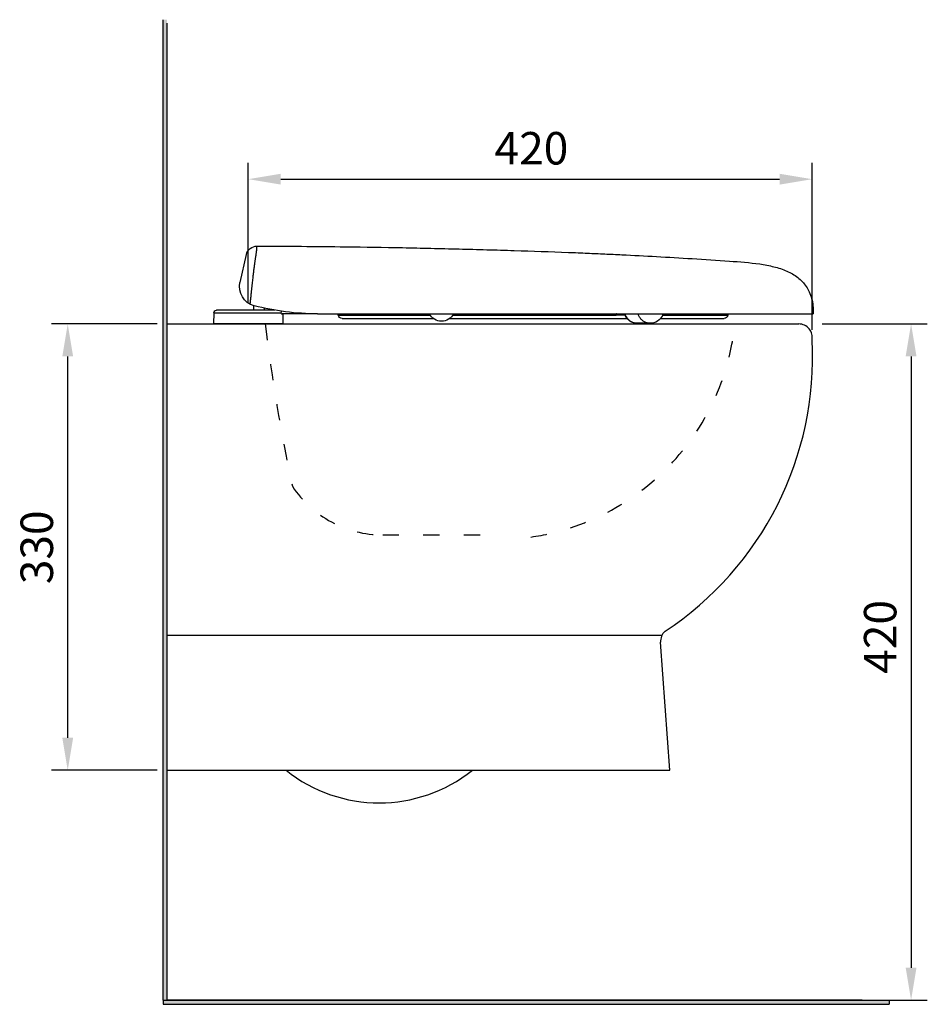
# Model space of a CAD drawing. Units: inches. Extents: x 11871 to 13347, y 4431 to 5961.
# Drawn here: x 12661 to 13332, y 4431 to 5159 of the extents above; entities that cross this region are included whole.
import ezdxf

# ---------------------------------------------------------------- set-up
doc = ezdxf.new("R2010")
doc.units = ezdxf.units.IN
doc.linetypes.add('ACAD_ISO03W100', pattern=[30, 12, -18])
doc.layers.add('06___PRT_ALL_SURFS', color=7, linetype='Continuous')
doc.styles.get("Standard").update_dxf_attribs({"font": 'ARIAL.TTF'})
doc.dimstyles.new('D12', dxfattribs={"dimscale": 12, "dimtxt": 2, "dimasz": 2, "dimexe": 1, "dimexo": 0.625, "dimtad": 1, "dimtxsty": 'Standard', "dimcen": 2, "dimclrd": 256, "dimclre": 256, "dimclrt": 256, "dimadec": 0, "dimazin": 0, "dimtfac": 1, "dimtmove": 0, "dimatfit": 3, "dimfxl": 0, "dimarcsym": 0})

# ---------------------------------------------------------------- blocks, each defined once
blk = doc.blocks.new('*D7')
at = {"lineweight": -2}
for p, q in [((12762.53, 4934.45), (12684.48, 4934.45)), ((12696.48, 4628.45), (12696.48, 4910.45)), ((12762.53, 4604.45), (12684.48, 4604.45))]:
    blk.add_line(p, q, dxfattribs=at)
for points in [[(12692.48, 4910.45), (12700.48, 4910.45), (12696.48, 4934.45)], [(12692.48, 4628.45), (12700.48, 4628.45), (12696.48, 4604.45)]]:
    blk.add_solid(points)
at = {"layer": 'Defpoints', "color": 0}
for p in [(12696.48, 4934.45), (12770.03, 4934.45), (12770.03, 4604.45)]:
    blk.add_point(p, dxfattribs=at)
at = {"insert": (12676.71, 4769.3), "char_height": 24, "attachment_point": 5, "rotation": 90}
blk.add_mtext('330', dxfattribs=at)
blk = doc.blocks.new('*D12')
at = {"lineweight": -2}
for p, q in [((12830.03, 4950.18), (12830.03, 5053.49)), ((13246.99, 4930.11), (13246.99, 5053.49)), ((12854.03, 5041.49), (13222.99, 5041.49))]:
    blk.add_line(p, q, dxfattribs=at)
for points in [[(12854.03, 5045.49), (12854.03, 5037.49), (12830.03, 5041.49)], [(13222.99, 5045.49), (13222.99, 5037.49), (13246.99, 5041.49)]]:
    blk.add_solid(points)
at = {"layer": 'Defpoints', "color": 0}
for p in [(13246.99, 5041.49), (12830.03, 4942.68), (13246.99, 4922.61)]:
    blk.add_point(p, dxfattribs=at)
at = {"insert": (13039.43, 5061.25), "char_height": 24, "attachment_point": 5}
blk.add_mtext('420', dxfattribs=at)
blk = doc.blocks.new('A$C13AE3FAC')
at = {"color": 7, "linetype": 'Continuous'}
for p, q in [((424, 30.76), (419.25, 51.34)), ((416.48, 14.59), (416.46, 14.73)), ((366.77, 7.5), (0, 7.5)), ((368.7, 7.5), (392.86, 7.5)), ((392.41, 7.5), (392.28, 0)), ((393.57, 7.81), (393.43, 9.42)), ((443.33, 8.23), (393.54, 8.23)), ((398.27, 10.2), (441.33, 10.2)), ((405.88, 10.2), (405.88, 11.67)), ((413.88, 10.2), (413.88, 13.56)), ((443.33, 8.23), (443.48, 0)), ((63.22, 6.95), (64.24, 6.94)), ((63.22, 6.95), (63.25, 6.56)), ((111.54, 6.56), (63.25, 6.56)), ((113.13, 4), (66.04, 4)), ((119.4, 0.58), (120.67, 0.5)), ((120.67, 0.5), (130.26, 0.5)), ((269.04, 4), (137.79, 4)), ((266.66, 6.56), (145.85, 6.57)), ((348.51, 4), (280.96, 4)), ((290.66, 6.56), (283.34, 6.56)), ((331.69, 6.56), (294.69, 6.56)), ((351.3, 6.56), (331.69, 6.56)), ((351.3, 6.56), (351.35, 7.23)), ((392.28, 0), (443.48, 0))]:
    blk.add_line(p, q, dxfattribs=at)
for points in [[(111.18, 7.5), (111.48, 6.68), (111.9, 5.79), (112.48, 4.84), (113.22, 3.88), (114.13, 2.97), (115.21, 2.15)], [(115.21, 2.15), (116.46, 1.44), (117.88, 0.9), (119.4, 0.58)]]:
    blk.add_lwpolyline(points, dxfattribs=at)
for centre, radius, start, end in [((411.46, 49.54), 8, 12.99987, 90.04114), ((409.88, 27.5), 14.5, 284.54269, 13), ((53.26, 6.07), 10, 5.00001, 8.22366), ((119.64, 10.4), 10.37, 342.37521, 342.62611), ((119.62, 10.41), 10.4, 342.62642, 343.75416), ((275, 11.95), 9.95, 206.60076, 333.39924), ((361.32, 6.36), 10, 173.45659, 175), ((366.77, 193.66), 186.16, 270, 284.54269), ((441.33, 8.2), 2, 1, 90), ((66.04, 6.8), 2.8, 184.99997, 269.99963), ((348.51, 6.8), 2.8, 270, 355)]:
    blk.add_arc(centre, radius, start, end, dxfattribs=at)
for points, start_tangent, end_tangent in [([(181.17, 52.93), (174.02, 52.64), (167, 52.35), (154.3, 51.79), (141.6, 51.19), (115.98, 49.86), (89.62, 48.3), (62, 46.47)], (-0.999241, -0.038944), (-0.997588, -0.069419)), ([(411.45, 57.54), (345.71, 57.08), (303.79, 56.41), (282.86, 55.97), (262, 55.47), (241.54, 54.92), (221.17, 54.32), (181.17, 52.93)], (-1, -0.000719), (-0.999241, -0.038944)), ([(413.57, 40.7), (413.38, 42.15), (413.19, 43.52), (413.01, 44.82), (412.83, 46.04), (412.67, 47.19), (412.51, 48.26), (412.36, 49.28), (412.21, 50.26), (412.08, 51.2), (411.95, 52.09), (411.84, 52.93), (411.74, 53.7), (411.67, 54.39), (411.61, 54.97), (411.56, 55.44), (411.53, 55.79), (411.5, 56.05), (411.5, 56.25), (411.49, 56.46), (411.49, 56.68), (411.48, 56.9), (411.48, 57.1), (411.47, 57.29), (411.46, 57.43), (411.45, 57.54)], (-0.12863, 0.991693), (-0.109626, 0.993973)), ([(62, 46.47), (39.62, 44.33), (29.11, 42.28), (19.61, 39.09), (11.54, 34.38), (8.16, 31.34), (5.3, 27.78), (3, 23.67), (1.31, 18.94), (0.3, 13.57), (0, 7.5)], (-0.997588, -0.069419), (0.01247, -0.999922)), ([(416.46, 14.73), (416.14, 17.59), (415.83, 20.38), (415.56, 22.98), (415.3, 25.42), (415.06, 27.71), (414.83, 29.89), (414.61, 31.95), (414.39, 33.92), (414.18, 35.77), (413.97, 37.51), (413.77, 39.15), (413.57, 40.7)], (-0.114093, 0.99347), (-0.12863, 0.991693)), ([(130.26, 0.5), (131.36, 0.57), (132.45, 0.78), (133.5, 1.12), (134.49, 1.58), (135.41, 2.15), (136.26, 2.83), (137.04, 3.61), (137.73, 4.48), (138.32, 5.42), (138.81, 6.43), (139.18, 7.5)], (1, 0.000577), (0.279845, 0.960045)), ([(145.59, 7.5), (145.73, 7.38), (145.84, 7.05), (145.89, 6.59)], (1, 0.000002), (0.026593, -0.999646)), ([(146.83, 7.5), (146.86, 7.46), (147.03, 7.17), (147.17, 6.81)], (0.60527, -0.79602), (0.30846, -0.951237)), ([(147.17, 6.81), (147.86, 7.12), (148.47, 7.5)], (0.938732, 0.344649), (0.820683, 0.571384)), ([(393.57, 7.81), (393.41, 7.58), (392.86, 7.5)], (0.087156, -0.996195), (-1, 0)), ([(64.24, 6.94), (66.97, 6.94), (70.89, 6.93), (75.55, 6.92), (80.65, 6.91), (85.97, 6.9), (91.34, 6.89), (96.66, 6.88), (101.85, 6.87), (106.87, 6.86), (111.41, 6.86)], (0.999997, -0.002395), (0.999999, -0.001537)), ([(120.68, 0.5), (121.78, 0.57), (122.87, 0.78), (123.92, 1.12), (124.91, 1.58), (125.83, 2.15), (126.69, 2.83), (127.46, 3.61), (128.15, 4.48), (128.74, 5.42), (129.23, 6.43), (129.53, 7.26)], (1, 0.000025), (0.302782, 0.95306)), ([(139.4, 6.58), (145.89, 6.57)], (0.999999, -0.001117), (1, 0.000067)), ([(145.85, 6.57), (146.57, 6.65), (147.17, 6.81)], (1, -0.000091), (0.949701, 0.313158)), ([(147.17, 6.81), (149.75, 6.8), (152.14, 6.8), (154.35, 6.8), (156.4, 6.79), (158.3, 6.79), (160.08, 6.79), (161.74, 6.79), (163.32, 6.79), (164.86, 6.78), (166.4, 6.78), (167.95, 6.78), (169.5, 6.78), (171, 6.78), (172.39, 6.78), (173.65, 6.77), (174.78, 6.77), (175.81, 6.77), (176.76, 6.77), (177.67, 6.77), (178.56, 6.77), (179.44, 6.76), (180.33, 6.76), (181.23, 6.75), (182.14, 6.74), (183.1, 6.74), (184.14, 6.73), (185.3, 6.72), (186.59, 6.72), (188, 6.71), (189.54, 6.7), (191.2, 6.69), (193.01, 6.69), (194.98, 6.68), (197.11, 6.68), (199.41, 6.68), (201.9, 6.67), (204.62, 6.67), (207.57, 6.67), (210.78, 6.66), (214.26, 6.66), (218.03, 6.65), (222.1, 6.64), (226.52, 6.64), (231.3, 6.63), (236.49, 6.62), (241.98, 6.62), (247.43, 6.61), (252.52, 6.6), (257.13, 6.6), (261.3, 6.59), (265.06, 6.59), (266.64, 6.58)], (0.999999, -0.001292), (0.999999, -0.00127)), ([(283.35, 6.56), (283.61, 6.56), (285.48, 6.56), (287.28, 6.56), (289.02, 6.56), (290.66, 6.56)], (0.999999, -0.001041), (0.999999, -0.001368)), ([(294.69, 6.56), (293.44, 6.56), (292.1, 6.56), (290.66, 6.56)], (-1, -0.000431), (-1, 0.000299)), ([(294.69, 6.56), (295.82, 6.56), (296.84, 6.56), (297.77, 6.57), (298.62, 6.57), (299.4, 6.58), (300.13, 6.58), (300.79, 6.59), (301.4, 6.59), (301.95, 6.6), (302.48, 6.6), (302.99, 6.61), (303.5, 6.61), (304.01, 6.62), (304.53, 6.63), (305.03, 6.63), (305.53, 6.64), (306.02, 6.65), (306.51, 6.65), (306.99, 6.66), (307.45, 6.67), (307.9, 6.67), (308.33, 6.67), (308.77, 6.68), (309.2, 6.68), (309.65, 6.68), (310.11, 6.68), (310.59, 6.67), (311.11, 6.67), (311.67, 6.67), (312.29, 6.66), (312.97, 6.66), (313.72, 6.65), (314.54, 6.65), (315.44, 6.64), (316.44, 6.64), (317.55, 6.63), (318.78, 6.63), (320.13, 6.62), (321.56, 6.61), (323.05, 6.61), (324.6, 6.6), (326.24, 6.6), (327.98, 6.6), (329.8, 6.59), (331.69, 6.56)], (0.999998, 0.001969), (1, -0.000051)), ([(331.69, 6.56), (333.66, 6.59), (335.6, 6.6), (337.4, 6.6), (339, 6.61), (340.38, 6.63), (341.56, 6.64), (342.57, 6.65), (343.43, 6.67), (344.14, 6.69), (344.74, 6.71), (345.23, 6.73), (345.65, 6.75), (346.01, 6.77), (346.31, 6.79), (346.57, 6.8), (346.78, 6.82), (346.97, 6.84), (347.12, 6.86), (347.25, 6.87), (347.37, 6.88), (347.47, 6.89), (347.57, 6.9), (347.65, 6.9), (347.73, 6.91), (347.79, 6.91), (347.86, 6.91), (347.92, 6.91), (347.98, 6.91), (348.04, 6.92), (348.11, 6.92), (348.17, 6.93), (348.24, 6.93), (348.3, 6.94), (348.36, 6.94), (348.42, 6.95), (348.48, 6.95), (348.54, 6.96), (348.61, 6.97), (348.67, 6.97), (348.73, 6.98), (348.81, 6.98), (348.88, 6.99), (348.97, 7), (349.06, 7.01), (349.15, 7.02), (349.25, 7.02), (349.35, 7.03), (349.46, 7.04), (349.58, 7.06), (349.7, 7.07), (349.82, 7.08), (349.96, 7.09), (350.09, 7.11), (350.24, 7.12), (350.38, 7.13), (350.52, 7.15), (350.67, 7.16), (350.81, 7.18), (350.94, 7.19), (351.07, 7.2), (351.18, 7.22), (351.27, 7.22), (351.35, 7.23)], (1, -0.000051), (0.994453, 0.105178))]:
    blk.add_spline(points, degree=3, dxfattribs=dict(at, start_tangent=start_tangent, end_tangent=end_tangent))
at = {"layer": '06___PRT_ALL_SURFS', "color": 7, "linetype": 'Continuous'}
for p, q in [((130.26, 0.5), (131.53, 0.58)), ((131.53, 0.58), (133.05, 0.9)), ((134.47, 1.44), (135.72, 2.15))]:
    blk.add_line(p, q, dxfattribs=at)
for points in [[(137.7, 3.88), (138.45, 4.84), (139.02, 5.79), (139.45, 6.68), (139.75, 7.5)], [(133.05, 0.9), (134.47, 1.44), (135.72, 2.15), (136.8, 2.97), (137.7, 3.88)]]:
    blk.add_lwpolyline(points, dxfattribs=at)
blk = doc.blocks.new('*D22')
at = {"lineweight": -2}
for p, q in [((13254.49, 4934.45), (13332.2, 4934.45)), ((13320.2, 4910.45), (13320.2, 4458.4)), ((13214.03, 4434.4), (13332.2, 4434.4))]:
    blk.add_line(p, q, dxfattribs=at)
for points in [[(13316.2, 4910.45), (13324.2, 4910.45), (13320.2, 4934.45)], [(13316.2, 4458.4), (13324.2, 4458.4), (13320.2, 4434.4)]]:
    blk.add_solid(points)
at = {"layer": 'Defpoints', "color": 0}
for p in [(13246.99, 4934.45), (13206.53, 4434.4), (13320.2, 4434.4)]:
    blk.add_point(p, dxfattribs=at)
at = {"insert": (13300.44, 4703.09), "char_height": 24, "attachment_point": 5, "rotation": 90}
blk.add_mtext('420', dxfattribs=at)

msp = doc.modelspace()

# ---------------------------------------------------------------- hatches: boundary and pattern name
for points in [[(12770.025, 5159.343), (12767.025, 5159.343), (12767.025, 4799.678), (12770.025, 4799.678)], [(12770.025, 4434.4), (12770.025, 4971.421), (12767.025, 4971.421), (12767.025, 4434.4)], [(12767.025, 4431.4), (13304.047, 4431.4), (13304.047, 4434.4), (12767.025, 4434.4)]]:
    msp.add_hatch(color=0).paths.add_polyline_path(points)

# ---------------------------------------------------------------- linework, layer by layer
at = {"color": 0}
for p, q in [((12767.025, 4434.4), (12767.025, 5159.414)), ((12770.025, 4434.4), (12770.025, 5156.871)), ((12770.025, 4934.447), (13021.458, 4934.447)), ((12770.025, 4604.447), (12770.025, 4934.447)), ((13021.458, 4934.447), (13237.16, 4934.447)), ((12770.025, 4434.4), (12770.025, 4854.4)), ((13021.458, 4704.011), (12770.025, 4704.011)), ((13135.826, 4704.011), (13021.458, 4704.011)), ((13141.829, 4604.447), (13134.924, 4699.074)), ((12770.025, 4604.447), (13021.458, 4604.447)), ((13021.458, 4604.447), (13141.829, 4604.447)), ((12767.025, 4434.4), (12770.025, 4434.4)), ((12767.025, 4434.4), (13304.047, 4434.4)), ((12767.025, 4434.4), (12767.025, 4431.4)), ((12770.025, 4434.4), (13214.031, 4434.4)), ((13284.025, 4434.4), (12770.025, 4434.4)), ((13304.047, 4434.4), (13304.047, 4431.4)), ((12767.025, 4431.4), (13304.047, 4431.4))]:
    msp.add_line(p, q, dxfattribs=at)
at = {"color": 0, "linetype": 'ACAD_ISO03W100'}
msp.add_line((12929.421, 4778.485), (13011.924, 4778.485), dxfattribs=at)
for centre, radius, start, end in [((14117.673, 5085.7), 1284.003, 186.765015, 192.197638), ((13013.229, 4952.592), 177.587, 278.350092, 354.135708), ((12929.421, 4858.485), 80, 213.431304, 270)]:
    msp.add_arc(centre, radius, start, end, dxfattribs=at)
at = {"color": 0}
for centre, radius, start, end in [((13237.16, 4924.447), 10, 349.385728, 90), ((13004.859, 4909.747), 242.471, 303.366436, 3.039835), ((13144.897, 4699.802), 10, 131.920498, 184.173332), ((12926.851, 4690.923), 110.577, 231.447672, 308.552328)]:
    msp.add_arc(centre, radius, start, end, dxfattribs=at)

# ---------------------------------------------------------------- block references
at = {"xscale": -1, "rotation": 3.969134381165418e-06}
msp.add_blockref('A$C13AE3FAC', (13247.901, 4934.447), dxfattribs=at)

# ---------------------------------------------------------------- dimensions: what is measured, and where the dimension line sits
at = {"color": 0}
dim = msp.add_linear_dim(base=(13246.989, 5041.492), p1=(12830.025, 4942.682), p2=(13246.989, 4922.605), text='420', dimstyle='D12', dxfattribs=at)
dim.commit()
dim.dimension.update_dxf_attribs({"geometry": '*D12', "text_midpoint": (13039.435, 5041.492), "dimtype": 160})
dim = msp.add_linear_dim(base=(12696.476, 4934.447), p1=(12770.025, 4604.447), p2=(12770.025, 4934.447), angle=90, dimstyle='D12', dxfattribs=at)
dim.commit()
dim.dimension.update_dxf_attribs({"geometry": '*D7', "text_midpoint": (12696.476, 4769.297), "dimtype": 160})
dim = msp.add_linear_dim(base=(13320.197, 4434.4), p1=(13246.989, 4934.447), p2=(13206.531, 4434.4), angle=90, text='420', dimstyle='D12', override={"dimfxl": 1.25})
dim.commit()
dim.dimension.update_dxf_attribs({"geometry": '*D22', "text_midpoint": (13320.197, 4703.09), "dimtype": 160})

doc.saveas('drawing.dxf')
